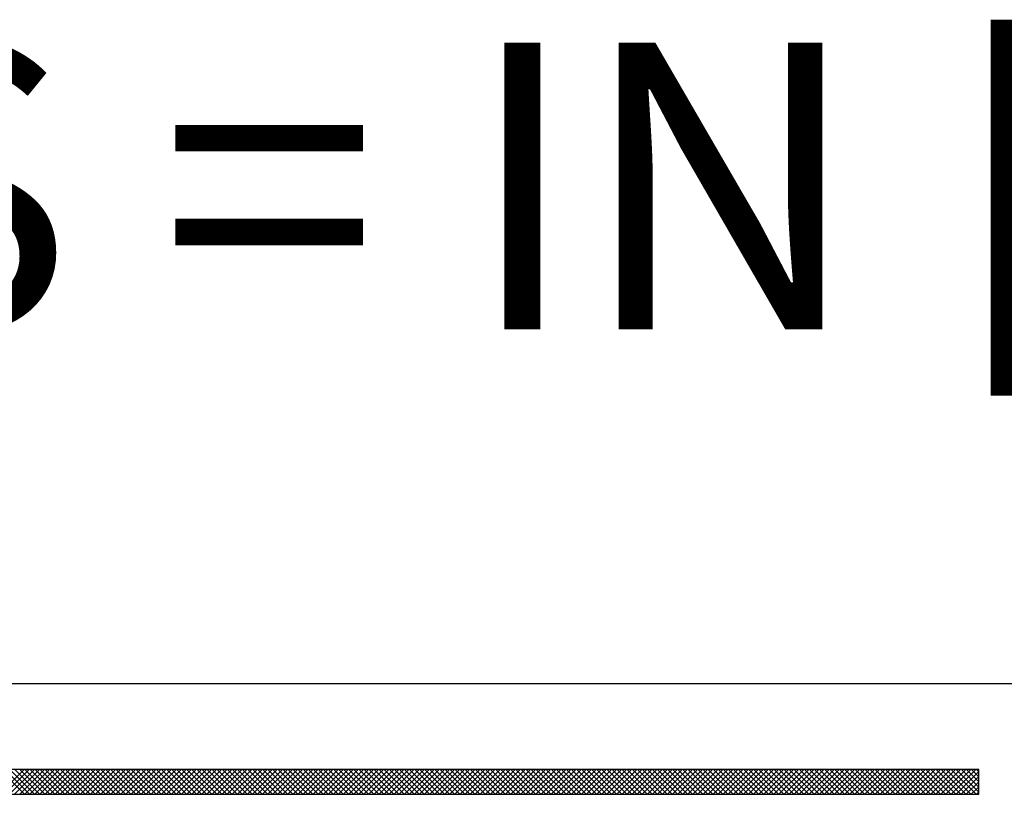
# Model space of a CAD drawing. Extents: x -1.4 to 85, y 0 to 79.5.
# Drawn here: x 80.5 to 81.5, y 4.7 to 5.5 of the extents above; entities that cross this region are included whole.
import ezdxf
from ezdxf.enums import TextEntityAlignment as Align

# ---------------------------------------------------------------- set-up
doc = ezdxf.new("R2010")
doc.units = 0
doc.header["$LTSCALE"] = 0.25
doc.header["$MEASUREMENT"] = 0
doc.layers.add('FORMAT SHEET 2', color=6, linetype='CONTINUOUS')
doc.layers.add('TEXT', color=7, linetype='CONTINUOUS')
doc.styles.add('RD25', font='ROMAND.shx', dxfattribs={"height": 0.25})
doc.styles.add('ROMAND', font='ROMAND.SHX')
doc.styles.add('RS10', font='ROMANS.shx', dxfattribs={"height": 0.1})

# ---------------------------------------------------------------- blocks, each defined once
blk = doc.blocks.new('SHEET 2')
at = {"layer": 'FORMAT SHEET 2', "color": 6}
blk.add_line((26.965, 3.82), (33.34, 3.82), dxfattribs=at)
at = {"layer": 'FORMAT SHEET 2', "color": 11}
for p, q in [((30.34607, 3.72336), (30.36771, 3.745)), ((30.36788, 3.72336), (30.34625, 3.745)), ((30.35049, 3.72336), (30.37213, 3.745)), ((30.3723, 3.72336), (30.35066, 3.745)), ((30.35491, 3.72336), (30.37655, 3.745)), ((30.37672, 3.72336), (30.35508, 3.745)), ((30.35933, 3.72336), (30.38097, 3.745)), ((30.38114, 3.72336), (30.3595, 3.745)), ((30.36375, 3.72336), (30.38539, 3.745)), ((30.38556, 3.72336), (30.36392, 3.745)), ((30.36817, 3.72336), (30.38981, 3.745)), ((30.38998, 3.72336), (30.36834, 3.745)), ((30.37259, 3.72336), (30.39423, 3.745)), ((30.3944, 3.72336), (30.37276, 3.745)), ((30.37701, 3.72336), (30.39865, 3.745)), ((30.39882, 3.72336), (30.37718, 3.745)), ((30.38143, 3.72336), (30.40307, 3.745)), ((30.40324, 3.72336), (30.3816, 3.745)), ((30.38585, 3.72336), (30.40749, 3.745)), ((30.40766, 3.72336), (30.38602, 3.745)), ((30.39027, 3.72336), (30.4119, 3.745)), ((30.41208, 3.72336), (30.39044, 3.745)), ((30.39469, 3.72336), (30.41632, 3.745)), ((30.4165, 3.72336), (30.39486, 3.745)), ((30.39911, 3.72336), (30.42074, 3.745)), ((30.42091, 3.72336), (30.39928, 3.745)), ((30.40353, 3.72336), (30.42516, 3.745)), ((30.42533, 3.72336), (30.4037, 3.745)), ((30.40795, 3.72336), (30.42958, 3.745)), ((30.42975, 3.72336), (30.40812, 3.745)), ((30.41237, 3.72336), (30.434, 3.745)), ((30.43417, 3.72336), (30.41254, 3.745)), ((30.41678, 3.72336), (30.43842, 3.745)), ((30.43859, 3.72336), (30.41696, 3.745)), ((30.4212, 3.72336), (30.44284, 3.745)), ((30.44301, 3.72336), (30.42138, 3.745)), ((30.42562, 3.72336), (30.44726, 3.745)), ((30.44743, 3.72336), (30.42579, 3.745)), ((30.43004, 3.72336), (30.45168, 3.745)), ((30.45185, 3.72336), (30.43021, 3.745)), ((30.43446, 3.72336), (30.4561, 3.745)), ((30.45627, 3.72336), (30.43463, 3.745)), ((30.43888, 3.72336), (30.46052, 3.745)), ((30.46069, 3.72336), (30.43905, 3.745)), ((30.4433, 3.72336), (30.46494, 3.745)), ((30.46511, 3.72336), (30.44347, 3.745)), ((30.44772, 3.72336), (30.46936, 3.745)), ((30.46953, 3.72336), (30.44789, 3.745)), ((30.45214, 3.72336), (30.47378, 3.745)), ((30.47395, 3.72336), (30.45231, 3.745)), ((30.45656, 3.72336), (30.4782, 3.745)), ((30.47837, 3.72336), (30.45673, 3.745)), ((30.46098, 3.72336), (30.48262, 3.745)), ((30.48279, 3.72336), (30.46115, 3.745)), ((30.4654, 3.72336), (30.48703, 3.745)), ((30.48721, 3.72336), (30.46557, 3.745)), ((30.46982, 3.72336), (30.49145, 3.745)), ((30.49163, 3.72336), (30.46999, 3.745)), ((30.47424, 3.72336), (30.49587, 3.745)), ((30.49604, 3.72336), (30.47441, 3.745)), ((30.47866, 3.72336), (30.50029, 3.745)), ((30.50046, 3.72336), (30.47883, 3.745)), ((30.48308, 3.72336), (30.50471, 3.745)), ((30.50488, 3.72336), (30.48325, 3.745)), ((30.4875, 3.72336), (30.50913, 3.745)), ((30.5093, 3.72336), (30.48767, 3.745)), ((30.49192, 3.72336), (30.51355, 3.745)), ((30.51372, 3.72336), (30.49209, 3.745)), ((30.49633, 3.72336), (30.51797, 3.745)), ((30.51814, 3.72336), (30.49651, 3.745)), ((30.50075, 3.72336), (30.52239, 3.745)), ((30.52256, 3.72336), (30.50093, 3.745)), ((30.50517, 3.72336), (30.52681, 3.745)), ((30.52698, 3.72336), (30.50534, 3.745)), ((30.50959, 3.72336), (30.53123, 3.745)), ((30.5314, 3.72336), (30.50976, 3.745)), ((30.51401, 3.72336), (30.53565, 3.745)), ((30.53582, 3.72336), (30.51418, 3.745)), ((30.51843, 3.72336), (30.54007, 3.745)), ((30.54024, 3.72336), (30.5186, 3.745)), ((30.52285, 3.72336), (30.54449, 3.745)), ((30.54466, 3.72336), (30.52302, 3.745)), ((30.52727, 3.72336), (30.54891, 3.745)), ((30.54908, 3.72336), (30.52744, 3.745)), ((30.53169, 3.72336), (30.55333, 3.745)), ((30.5535, 3.72336), (30.53186, 3.745)), ((30.53611, 3.72336), (30.55775, 3.745)), ((30.55792, 3.72336), (30.53628, 3.745)), ((30.54053, 3.72336), (30.56216, 3.745)), ((30.56234, 3.72336), (30.5407, 3.745)), ((30.54495, 3.72336), (30.56658, 3.745)), ((30.56676, 3.72336), (30.54512, 3.745)), ((30.54937, 3.72336), (30.571, 3.745)), ((30.57117, 3.72336), (30.54954, 3.745)), ((30.55379, 3.72336), (30.57542, 3.745)), ((30.57559, 3.72336), (30.55396, 3.745)), ((30.55821, 3.72336), (30.57984, 3.745)), ((30.58001, 3.72336), (30.55838, 3.745)), ((30.56263, 3.72336), (30.58426, 3.745)), ((30.58443, 3.72336), (30.5628, 3.745)), ((30.56705, 3.72336), (30.58868, 3.745)), ((30.58885, 3.72336), (30.56722, 3.745)), ((30.57146, 3.72336), (30.5931, 3.745)), ((30.59327, 3.72336), (30.57164, 3.745)), ((30.57588, 3.72336), (30.59752, 3.745)), ((30.59769, 3.72336), (30.57606, 3.745)), ((30.5803, 3.72336), (30.60194, 3.745)), ((30.60211, 3.72336), (30.58047, 3.745)), ((30.58472, 3.72336), (30.60636, 3.745)), ((30.60653, 3.72336), (30.58489, 3.745)), ((30.58914, 3.72336), (30.61078, 3.745)), ((30.61095, 3.72336), (30.58931, 3.745)), ((30.59356, 3.72336), (30.6152, 3.745)), ((30.61537, 3.72336), (30.59373, 3.745)), ((30.59798, 3.72336), (30.61962, 3.745)), ((30.61979, 3.72336), (30.59815, 3.745)), ((30.6024, 3.72336), (30.62404, 3.745)), ((30.62421, 3.72336), (30.60257, 3.745)), ((30.60682, 3.72336), (30.62846, 3.745)), ((30.62863, 3.72336), (30.60699, 3.745)), ((30.61124, 3.72336), (30.63288, 3.745)), ((30.63305, 3.72336), (30.61141, 3.745)), ((30.61566, 3.72336), (30.6373, 3.745)), ((30.63747, 3.72336), (30.61583, 3.745)), ((30.62008, 3.72336), (30.64171, 3.745)), ((30.64189, 3.72336), (30.62025, 3.745)), ((30.6245, 3.72336), (30.64613, 3.745)), ((30.64631, 3.72336), (30.62467, 3.745)), ((30.62892, 3.72336), (30.65055, 3.745)), ((30.65072, 3.72336), (30.62909, 3.745)), ((30.63334, 3.72336), (30.65497, 3.745)), ((30.65514, 3.72336), (30.63351, 3.745)), ((30.63776, 3.72336), (30.65939, 3.745)), ((30.65956, 3.72336), (30.63793, 3.745)), ((30.64218, 3.72336), (30.66381, 3.745)), ((30.66398, 3.72336), (30.64235, 3.745)), ((30.64659, 3.72336), (30.66823, 3.745)), ((30.6684, 3.72336), (30.64677, 3.745)), ((30.65101, 3.72336), (30.67265, 3.745)), ((30.67282, 3.72336), (30.65119, 3.745)), ((30.65543, 3.72336), (30.67707, 3.745)), ((30.67724, 3.72336), (30.6556, 3.745)), ((30.65985, 3.72336), (30.68149, 3.745)), ((30.68166, 3.72336), (30.66002, 3.745)), ((30.66427, 3.72336), (30.68591, 3.745)), ((30.68608, 3.72336), (30.66444, 3.745)), ((30.66869, 3.72336), (30.69033, 3.745)), ((30.6905, 3.72336), (30.66886, 3.745)), ((30.67311, 3.72336), (30.69475, 3.745)), ((30.69492, 3.72336), (30.67328, 3.745)), ((30.67753, 3.72336), (30.69917, 3.745)), ((30.69934, 3.72336), (30.6777, 3.745)), ((30.68195, 3.72336), (30.70359, 3.745)), ((30.70376, 3.72336), (30.68212, 3.745)), ((30.68637, 3.72336), (30.70801, 3.745)), ((30.70818, 3.72336), (30.68654, 3.745)), ((30.69079, 3.72336), (30.71243, 3.745)), ((30.7126, 3.72336), (30.69096, 3.745)), ((30.69521, 3.72336), (30.71684, 3.745)), ((30.71702, 3.72336), (30.69538, 3.745)), ((30.69963, 3.72336), (30.72126, 3.745)), ((30.72144, 3.72336), (30.6998, 3.745)), ((30.70405, 3.72336), (30.72568, 3.745)), ((30.72585, 3.72336), (30.70422, 3.745)), ((30.70847, 3.72336), (30.7301, 3.745)), ((30.73027, 3.72336), (30.70864, 3.745)), ((30.71289, 3.72336), (30.73452, 3.745)), ((30.73469, 3.72336), (30.71306, 3.745)), ((30.71731, 3.72336), (30.73894, 3.745)), ((30.73911, 3.72336), (30.71748, 3.745)), ((30.72172, 3.72336), (30.74336, 3.745)), ((30.74353, 3.72336), (30.7219, 3.745)), ((30.72614, 3.72336), (30.74778, 3.745)), ((30.74795, 3.72336), (30.72632, 3.745)), ((30.73056, 3.72336), (30.7522, 3.745)), ((30.75237, 3.72336), (30.73073, 3.745)), ((30.73498, 3.72336), (30.75662, 3.745)), ((30.75679, 3.72336), (30.73515, 3.745)), ((30.7394, 3.72336), (30.76104, 3.745)), ((30.76121, 3.72336), (30.73957, 3.745)), ((30.74382, 3.72336), (30.76546, 3.745)), ((30.76563, 3.72336), (30.74399, 3.745)), ((30.74824, 3.72336), (30.76988, 3.745)), ((30.77005, 3.72336), (30.74841, 3.745)), ((30.75266, 3.72336), (30.7743, 3.745)), ((30.77447, 3.72336), (30.75283, 3.745)), ((30.75708, 3.72336), (30.77872, 3.745)), ((30.77889, 3.72336), (30.75725, 3.745)), ((30.7615, 3.72336), (30.78314, 3.745)), ((30.78331, 3.72336), (30.76167, 3.745)), ((30.76592, 3.72336), (30.78756, 3.745)), ((30.78773, 3.72336), (30.76609, 3.745)), ((30.77034, 3.72336), (30.79197, 3.745)), ((30.79215, 3.72336), (30.77051, 3.745)), ((30.77476, 3.72336), (30.79639, 3.745)), ((30.79657, 3.72336), (30.77493, 3.745)), ((30.77918, 3.72336), (30.80081, 3.745)), ((30.80098, 3.72336), (30.77935, 3.745)), ((30.7836, 3.72336), (30.80523, 3.745)), ((30.8054, 3.72336), (30.78377, 3.745)), ((30.78802, 3.72336), (30.80965, 3.745)), ((30.80982, 3.72336), (30.78819, 3.745)), ((30.79244, 3.72336), (30.81407, 3.745)), ((30.81424, 3.72336), (30.79261, 3.745)), ((30.79685, 3.72336), (30.81849, 3.745)), ((30.81866, 3.72336), (30.79703, 3.745)), ((30.80127, 3.72336), (30.82291, 3.745)), ((30.82308, 3.72336), (30.80145, 3.745)), ((30.80569, 3.72336), (30.82733, 3.745)), ((30.8275, 3.72336), (30.80586, 3.745)), ((30.81011, 3.72336), (30.83175, 3.745)), ((30.83192, 3.72336), (30.81028, 3.745)), ((30.81453, 3.72336), (30.83617, 3.745)), ((30.83634, 3.72336), (30.8147, 3.745)), ((30.81895, 3.72336), (30.84059, 3.745)), ((30.84076, 3.72336), (30.81912, 3.745)), ((30.82337, 3.72336), (30.84501, 3.745)), ((30.84518, 3.72336), (30.82354, 3.745)), ((30.82779, 3.72336), (30.84943, 3.745)), ((30.8496, 3.72336), (30.82796, 3.745)), ((30.83221, 3.72336), (30.85385, 3.745)), ((30.85402, 3.72336), (30.83238, 3.745)), ((30.83663, 3.72336), (30.85827, 3.745)), ((30.85844, 3.72336), (30.8368, 3.745)), ((30.84105, 3.72336), (30.86269, 3.745)), ((30.86286, 3.72336), (30.84122, 3.745)), ((30.84547, 3.72336), (30.8671, 3.745)), ((30.86728, 3.72336), (30.84564, 3.745)), ((30.84989, 3.72336), (30.87152, 3.745)), ((30.8717, 3.72336), (30.85006, 3.745)), ((30.85431, 3.72336), (30.87594, 3.745)), ((30.87611, 3.72336), (30.85448, 3.745)), ((30.85873, 3.72336), (30.88036, 3.745)), ((30.88053, 3.72336), (30.8589, 3.745)), ((30.86315, 3.72336), (30.88478, 3.745)), ((30.88495, 3.72336), (30.86332, 3.745)), ((30.86757, 3.72336), (30.8892, 3.745)), ((30.88937, 3.72336), (30.86774, 3.745)), ((30.87198, 3.72336), (30.89362, 3.745)), ((30.89379, 3.72336), (30.87216, 3.745)), ((30.8764, 3.72336), (30.89804, 3.745)), ((30.89821, 3.72336), (30.87658, 3.745)), ((30.88082, 3.72336), (30.90246, 3.745)), ((30.90263, 3.72336), (30.88099, 3.745)), ((30.88524, 3.72336), (30.90688, 3.745)), ((30.90705, 3.72336), (30.88541, 3.745)), ((30.88966, 3.72336), (30.9113, 3.745)), ((30.91147, 3.72336), (30.88983, 3.745)), ((30.89408, 3.72336), (30.91572, 3.745)), ((30.91589, 3.72336), (30.89425, 3.745)), ((30.8985, 3.72336), (30.92014, 3.745)), ((30.92031, 3.72336), (30.89867, 3.745)), ((30.90292, 3.72336), (30.92456, 3.745)), ((30.92473, 3.72336), (30.90309, 3.745)), ((30.90734, 3.72336), (30.92898, 3.745)), ((30.92915, 3.72336), (30.90751, 3.745)), ((30.91176, 3.72336), (30.9334, 3.745)), ((30.93357, 3.72336), (30.91193, 3.745)), ((30.91618, 3.72336), (30.93782, 3.745)), ((30.93799, 3.72336), (30.91635, 3.745)), ((30.9206, 3.72336), (30.94223, 3.745)), ((30.94241, 3.72336), (30.92077, 3.745)), ((30.92502, 3.72336), (30.94665, 3.745)), ((30.94683, 3.72336), (30.92519, 3.745)), ((30.92944, 3.72336), (30.95107, 3.745)), ((30.95124, 3.72336), (30.92961, 3.745)), ((30.93386, 3.72336), (30.95549, 3.745)), ((30.95566, 3.72336), (30.93403, 3.745)), ((30.93828, 3.72336), (30.95991, 3.745)), ((30.96008, 3.72336), (30.93845, 3.745)), ((30.9427, 3.72336), (30.96433, 3.745)), ((30.9645, 3.72336), (30.94287, 3.745)), ((30.94712, 3.72336), (30.96875, 3.745)), ((30.96892, 3.72336), (30.94729, 3.745)), ((30.95153, 3.72336), (30.97317, 3.745)), ((30.97334, 3.72336), (30.95171, 3.745)), ((30.95595, 3.72336), (30.97759, 3.745)), ((30.97776, 3.72336), (30.95613, 3.745)), ((30.96037, 3.72336), (30.98201, 3.745)), ((30.98218, 3.72336), (30.96054, 3.745)), ((30.96479, 3.72336), (30.98643, 3.745)), ((30.9866, 3.72336), (30.96496, 3.745)), ((30.96921, 3.72336), (30.99085, 3.745)), ((30.99102, 3.72336), (30.96938, 3.745)), ((30.97363, 3.72336), (30.99527, 3.745)), ((30.99544, 3.72336), (30.9738, 3.745)), ((30.97805, 3.72336), (30.99969, 3.745)), ((30.99986, 3.72336), (30.97822, 3.745)), ((30.98247, 3.72336), (31.00411, 3.745)), ((31.00428, 3.72336), (30.98264, 3.745)), ((30.98689, 3.72336), (31.00853, 3.745)), ((31.0087, 3.72336), (30.98706, 3.745)), ((30.99131, 3.72336), (31.01295, 3.745)), ((31.01312, 3.72336), (30.99148, 3.745)), ((30.99573, 3.72336), (31.01736, 3.745)), ((31.01754, 3.72336), (30.9959, 3.745)), ((31.00015, 3.72336), (31.02178, 3.745)), ((31.02196, 3.72336), (31.00032, 3.745)), ((31.00457, 3.72336), (31.0262, 3.745)), ((31.02637, 3.72336), (31.00474, 3.745)), ((31.00899, 3.72336), (31.03062, 3.745)), ((31.03079, 3.72336), (31.00916, 3.745)), ((31.01341, 3.72336), (31.03504, 3.745)), ((31.03521, 3.72336), (31.01358, 3.745)), ((31.01783, 3.72336), (31.03946, 3.745)), ((31.03963, 3.72336), (31.018, 3.745)), ((31.02225, 3.72336), (31.04388, 3.745)), ((31.04405, 3.72336), (31.02242, 3.745)), ((31.02666, 3.72336), (31.0483, 3.745)), ((31.04847, 3.72336), (31.02684, 3.745)), ((31.03108, 3.72336), (31.05272, 3.745)), ((31.05289, 3.72336), (31.03126, 3.745)), ((31.0355, 3.72336), (31.05714, 3.745)), ((31.05731, 3.72336), (31.03567, 3.745)), ((31.03992, 3.72336), (31.06156, 3.745)), ((31.06173, 3.72336), (31.04009, 3.745)), ((31.04434, 3.72336), (31.06598, 3.745)), ((31.06615, 3.72336), (31.04451, 3.745)), ((31.04876, 3.72336), (31.0704, 3.745)), ((31.07057, 3.72336), (31.04893, 3.745)), ((31.05318, 3.72336), (31.07482, 3.745)), ((31.07499, 3.72336), (31.05335, 3.745)), ((31.0576, 3.72336), (31.07924, 3.745)), ((31.07941, 3.72336), (31.05777, 3.745)), ((31.06202, 3.72336), (31.08366, 3.745)), ((31.08383, 3.72336), (31.06219, 3.745)), ((31.06644, 3.72336), (31.08808, 3.745)), ((31.08825, 3.72336), (31.06661, 3.745)), ((31.07086, 3.72336), (31.0925, 3.745)), ((31.09267, 3.72336), (31.07103, 3.745)), ((31.07528, 3.72336), (31.09691, 3.745)), ((31.09709, 3.72336), (31.07545, 3.745)), ((31.0797, 3.72336), (31.10133, 3.745)), ((31.10151, 3.72336), (31.07987, 3.745)), ((31.08412, 3.72336), (31.10575, 3.745)), ((31.10592, 3.72336), (31.08429, 3.745)), ((31.08854, 3.72336), (31.11017, 3.745)), ((31.11034, 3.72336), (31.08871, 3.745)), ((31.09296, 3.72336), (31.11459, 3.745)), ((31.11476, 3.72336), (31.09313, 3.745)), ((31.09738, 3.72336), (31.11901, 3.745)), ((31.11918, 3.72336), (31.09755, 3.745)), ((31.10179, 3.72336), (31.12343, 3.745)), ((31.1236, 3.72336), (31.10197, 3.745)), ((31.10621, 3.72336), (31.12785, 3.745)), ((31.12802, 3.72336), (31.10639, 3.745)), ((31.11063, 3.72336), (31.13227, 3.745)), ((31.13244, 3.72336), (31.1108, 3.745)), ((31.11505, 3.72336), (31.13669, 3.745)), ((31.13686, 3.72336), (31.11522, 3.745)), ((31.11947, 3.72336), (31.14111, 3.745)), ((31.14128, 3.72336), (31.11964, 3.745)), ((31.12389, 3.72336), (31.14553, 3.745)), ((31.1457, 3.72336), (31.12406, 3.745)), ((31.12831, 3.72336), (31.14995, 3.745)), ((31.15012, 3.72336), (31.12848, 3.745)), ((31.13273, 3.72336), (31.15437, 3.745)), ((31.15454, 3.72336), (31.1329, 3.745)), ((31.13715, 3.72336), (31.15879, 3.745)), ((31.15896, 3.72336), (31.13732, 3.745)), ((31.14157, 3.72336), (31.16321, 3.745)), ((31.16338, 3.72336), (31.14174, 3.745)), ((31.14599, 3.72336), (31.16763, 3.745)), ((31.1678, 3.72336), (31.14616, 3.745)), ((31.15041, 3.72336), (31.17204, 3.745)), ((31.17222, 3.72336), (31.15058, 3.745)), ((31.15483, 3.72336), (31.17646, 3.745)), ((31.17664, 3.72336), (31.155, 3.745)), ((31.15925, 3.72336), (31.18088, 3.745)), ((31.18105, 3.72336), (31.15942, 3.745)), ((31.16367, 3.72336), (31.1853, 3.745)), ((31.18547, 3.72336), (31.16384, 3.745)), ((31.16809, 3.72336), (31.18972, 3.745)), ((31.18989, 3.72336), (31.16826, 3.745)), ((31.17251, 3.72336), (31.19414, 3.745)), ((31.19431, 3.72336), (31.17268, 3.745)), ((31.17692, 3.72336), (31.19856, 3.745)), ((31.19873, 3.72336), (31.1771, 3.745)), ((31.18134, 3.72336), (31.2012, 3.74322)), ((31.2012, 3.72531), (31.18152, 3.745)), ((31.2012, 3.72973), (31.18593, 3.745)), ((31.2012, 3.73415), (31.19035, 3.745)), ((31.2012, 3.73857), (31.19477, 3.745)), ((31.2012, 3.74299), (31.19919, 3.745)), ((31.18576, 3.72336), (31.2012, 3.7388)), ((31.19018, 3.72336), (31.2012, 3.73438)), ((31.1946, 3.72336), (31.2012, 3.72996)), ((31.19902, 3.72336), (31.2012, 3.72555))]:
    blk.add_line(p, q, dxfattribs=at)
for points in [[(31.2012, 3.745), (31.2012, 3.745), (29.1038, 3.745), (29.1038, 3.745)], [(31.2012, 3.72336), (31.2012, 3.72336), (31.2012, 3.745), (31.2012, 3.745)], [(29.1038, 3.72336), (29.1038, 3.72336), (31.2012, 3.72336), (31.2012, 3.72336)]]:
    blk.add_open_spline(points, degree=3, dxfattribs=at)
at = {"layer": 'FORMAT SHEET 2', "color": 7, "style": 'RD25'}
for tag, p in [('DRAWING_NAME', (30.1525, 2.488)), ('DRAWING_NAME', (30.1525, 2.0332)), ('NUMBER', (30.69, 1.2538)), ('REV', (32.89, 1.2538))]:
    blk.add_attdef(tag, text='', height=0.25, dxfattribs=at).set_placement(p, align=Align.MIDDLE)
at = {"layer": 'FORMAT SHEET 2', "color": 1, "style": 'RS10'}
blk.add_attdef('XX', text='', height=0.1, dxfattribs=at).set_placement((32.91012, 0.8298), align=Align.MIDDLE)
for tag, p in [('FILE', (28.9205, 0.78106)), ('2', (32.31136, 0.7771))]:
    blk.add_attdef(tag, text='', height=0.1, dxfattribs=at).set_placement(p, align=Align.RIGHT)
blk.add_attdef('SCALE', text='', height=0.1, dxfattribs=at).set_placement((30.3066, 0.8298), align=Align.MIDDLE_LEFT)

msp = doc.modelspace()

# ---------------------------------------------------------------- block references
at = {"layer": 'FORMAT SHEET 2', "xscale": 1.25, "yscale": 1.25, "zscale": 1.25}
msp.add_blockref('SHEET 2', (42.5, 0), dxfattribs=at)

# ---------------------------------------------------------------- texts
at = {"layer": 'TEXT', "color": 7, "style": 'ROMAND'}
msp.add_text('DIMENSIONS = IN [MM]', height=0.3125, dxfattribs=at).set_placement((80.1906, 5.3178), align=Align.MIDDLE_CENTER)

doc.saveas('drawing.dxf')
